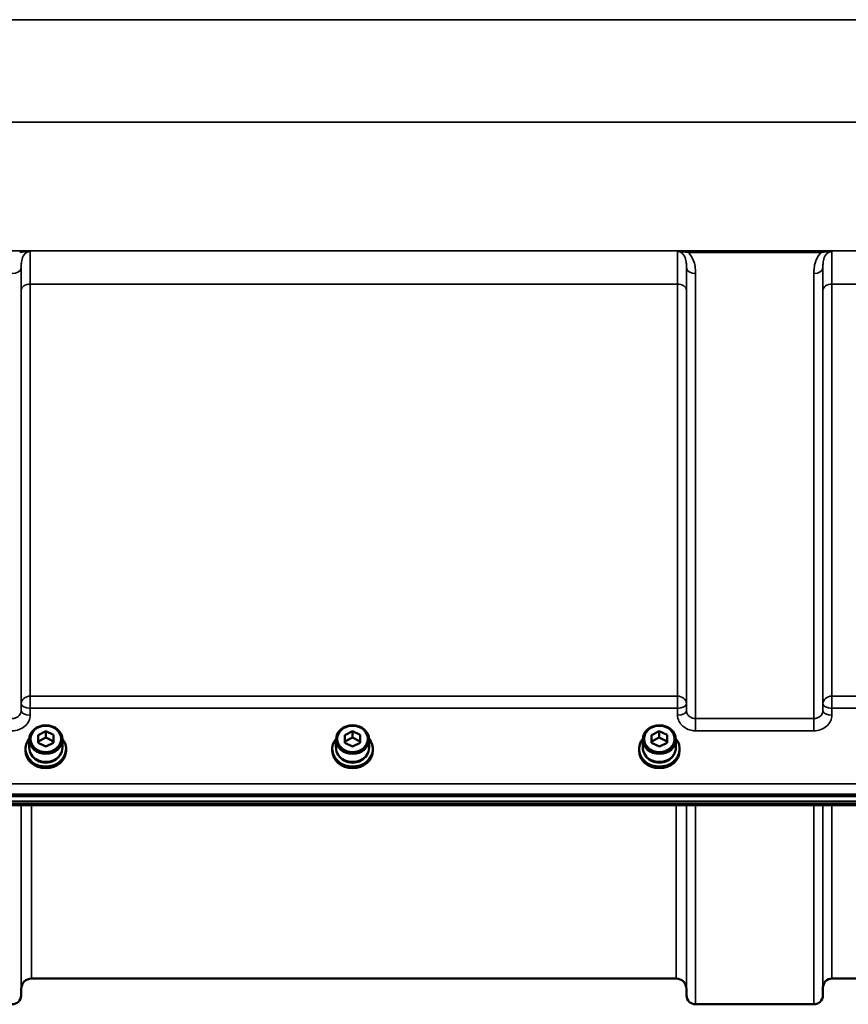
# Model space of a CAD drawing. Units: millimetres. Extents: x 120 to 9960, y -10 to 7117.
# Drawn here: x 3314 to 3635, y 4731 to 5113 of the extents above; entities that cross this region are included whole.
import ezdxf

# ---------------------------------------------------------------- set-up
doc = ezdxf.new("R2010")
doc.units = ezdxf.units.MM
doc.header["$LTSCALE"] = 24
doc.layers.add('Visible (ISO)', color=7, linetype='Continuous', lineweight=50)
doc.layers.add('Visible Narrow (ISO)', color=7, linetype='Continuous', lineweight=35)

msp = doc.modelspace()

# ---------------------------------------------------------------- linework, layer by layer
at = {"layer": 'Visible (ISO)'}
for p, q in [((3320.99, 4834.98), (3323.98, 4836.5)), ((3323.98, 4836.5), (3326.99, 4835.02)), ((3323.98, 4836.5), (3323.98, 4834)), ((3439.99, 4834.98), (3442.98, 4836.5)), ((3442.98, 4836.5), (3445.99, 4835.02)), ((3442.98, 4836.5), (3442.98, 4834)), ((3558.99, 4834.98), (3561.98, 4836.5)), ((3561.98, 4836.5), (3564.99, 4835.02)), ((3561.98, 4836.5), (3561.98, 4834)), ((3317.58, 4830.1), (3317.58, 4833.25)), ((3321.02, 4831.98), (3320.99, 4834.98)), ((3321.02, 4832.49), (3323.98, 4834)), ((3323.98, 4834), (3326.99, 4832.52)), ((3326.99, 4835.02), (3327.02, 4832.02)), ((3326.99, 4835.02), (3326.99, 4832.52)), ((3330.43, 4830.1), (3330.43, 4833.25)), ((3436.58, 4830.1), (3436.58, 4833.25)), ((3440.02, 4831.98), (3439.99, 4834.98)), ((3440.02, 4832.49), (3442.98, 4834)), ((3442.98, 4834), (3445.99, 4832.52)), ((3445.99, 4835.02), (3446.02, 4832.02)), ((3445.99, 4835.02), (3445.99, 4832.52)), ((3449.43, 4830.1), (3449.43, 4833.25)), ((3555.58, 4830.1), (3555.58, 4833.25)), ((3559.02, 4831.98), (3558.99, 4834.98)), ((3559.02, 4832.49), (3561.98, 4834)), ((3561.98, 4834), (3564.99, 4832.52)), ((3564.99, 4835.02), (3565.02, 4832.02)), ((3564.99, 4835.02), (3564.99, 4832.52)), ((3568.43, 4830.1), (3568.43, 4833.25)), ((3316.13, 4829.6), (3316.13, 4828.91)), ((3324.04, 4830.5), (3321.02, 4831.98)), ((3327.02, 4832.02), (3324.04, 4830.5)), ((3326.99, 4832.52), (3327, 4832.01)), ((3331.88, 4829.6), (3331.88, 4828.91)), ((3435.13, 4829.6), (3435.13, 4828.91)), ((3443.04, 4830.5), (3440.02, 4831.98)), ((3446.02, 4832.02), (3443.04, 4830.5)), ((3445.99, 4832.52), (3446, 4832.01)), ((3450.88, 4829.6), (3450.88, 4828.91)), ((3554.13, 4829.6), (3554.13, 4828.91)), ((3562.04, 4830.5), (3559.02, 4831.98)), ((3565.02, 4832.02), (3562.04, 4830.5)), ((3564.99, 4832.52), (3565, 4832.01)), ((3569.88, 4829.6), (3569.88, 4828.91)), ((2946.35, 4811.31), (3940.67, 4811.31)), ((3940.67, 4809.26), (2946.35, 4809.26)), ((3763.04, 4807.85), (3123.97, 4807.85)), ((3568.54, 4740.52), (3318.47, 4740.52)), ((3725.29, 4740.52), (3628.98, 4740.52)), ((3314.47, 4736.56), (3314.45, 4733.99)), ((3572.54, 4736.56), (3572.56, 4733.99)), ((3625.48, 4737.05), (3625.45, 4733.99)), ((3621.95, 4730.52), (3576.06, 4730.52))]:
    msp.add_line(p, q, dxfattribs=at)
for centre, radius, start, end in [((3318.47, 4736.52), 4, 90, 179.5), ((3568.54, 4736.52), 4, 0.5, 90), ((3628.98, 4737.02), 3.5, 90, 179.5), ((3310.95, 4734.02), 3.5, 270, 359.5), ((3576.06, 4734.02), 3.5, 180.5, 270), ((3621.95, 4734.02), 3.5, 270, 359.5)]:
    msp.add_arc(centre, radius, start, end, dxfattribs=at)
for centre, major_axis in [((3324.01, 4833.25), (-6.42, 0)), ((3324.01, 4833.5), (-5.92, 0)), ((3443.01, 4833.25), (-6.42, 0)), ((3443.01, 4833.5), (-5.92, 0)), ((3562.01, 4833.25), (-6.42, 0)), ((3562.01, 4833.5), (-5.92, 0))]:
    msp.add_ellipse(centre, major_axis=major_axis, ratio=0.866025, dxfattribs=at)
for centre, major_axis, start_param, end_param in [((3324.01, 4829.6), (-7.87, 0), 5.664504, 10.043459), ((3443.01, 4829.6), (-7.87, 0), 5.664504, 10.043459), ((3562.01, 4829.6), (-7.87, 0), 5.664504, 10.043459), ((3324.01, 4828.91), (7.87, 0), 3.141593, 6.283185), ((3324.01, 4830.1), (-6.42, 0), 0, 3.141593), ((3443.01, 4828.91), (7.87, 0), 3.141593, 6.283185), ((3443.01, 4830.1), (-6.42, 0), 0, 3.141593), ((3562.01, 4828.91), (7.87, 0), 3.141593, 6.283185), ((3562.01, 4830.1), (-6.42, 0), 0, 3.141593), ((3324.01, 4829.6), (-6.15, 0), 0.455626, 2.685967), ((3443.01, 4829.6), (-6.15, 0), 0.455626, 2.685967), ((3562.01, 4829.6), (-6.15, 0), 0.455626, 2.685967)]:
    msp.add_ellipse(centre, major_axis=major_axis, ratio=0.866025, start_param=start_param, end_param=end_param, dxfattribs=at)
at = {"layer": 'Visible Narrow (ISO)'}
for p, q in [((3783.99, 5112.55), (3103.03, 5112.55)), ((3103.03, 5072.77), (3783.99, 5072.77)), ((3833.88, 5022.87), (3216.03, 5022.87)), ((3624.89, 5022.83), (3573.13, 5022.83)), ((3573.13, 5022.83), (3573.13, 5022.28)), ((3573.13, 5022.28), (3624.89, 5022.28)), ((3624.89, 5022.28), (3624.89, 5022.83)), ((3314.45, 5016.29), (3314.45, 4844.45)), ((3572.56, 4844.45), (3572.56, 5016.29)), ((3625.45, 5016.29), (3625.45, 4844.45)), ((3576.06, 5014.06), (3576.06, 4841.39)), ((3621.95, 4841.39), (3621.95, 5014.06)), ((3317.98, 5009.95), (3569.04, 5009.95)), ((3317.98, 5009.95), (3317.98, 4850.09)), ((3569.04, 4850.09), (3569.04, 5009.95)), ((3628.98, 5009.95), (3725.29, 5009.95)), ((3628.98, 5009.95), (3628.98, 4850.09)), ((3314.48, 4847.11), (3314.48, 5007.68)), ((3572.54, 5007.68), (3572.54, 4847.11)), ((3625.48, 4847.11), (3625.48, 5007.68)), ((3317.98, 4845.36), (3317.98, 4850.09)), ((3569.04, 4850.09), (3317.98, 4850.09)), ((3569.04, 4850.09), (3569.04, 4845.36)), ((3628.98, 4845.36), (3628.98, 4850.09)), ((3725.29, 4850.09), (3628.98, 4850.09)), ((3314.48, 4847.11), (3314.45, 4844.45)), ((3317.95, 4842.7), (3317.98, 4845.36)), ((3317.98, 4845.36), (3569.04, 4845.36)), ((3569.04, 4845.36), (3569.07, 4842.7)), ((3572.56, 4844.45), (3572.54, 4847.11)), ((3625.48, 4847.11), (3625.45, 4844.45)), ((3628.95, 4842.7), (3628.98, 4845.36)), ((3628.98, 4845.36), (3725.29, 4845.36)), ((3576.06, 4841.39), (3576.06, 4836.65)), ((3621.95, 4841.39), (3576.06, 4841.39)), ((3621.95, 4836.65), (3621.95, 4841.39)), ((3576.06, 4836.65), (3621.95, 4836.65)), ((3931.48, 4816.1), (2955.53, 4816.1)), ((2955.53, 4812.03), (3931.48, 4812.03)), ((3763.07, 4808.25), (3123.94, 4808.25)), ((3314.45, 4807.85), (3314.45, 4733.99)), ((3314.47, 4736.56), (3314.47, 4807.85)), ((3318.47, 4807.85), (3318.47, 4740.52)), ((3568.54, 4740.52), (3568.54, 4807.85)), ((3572.54, 4807.85), (3572.54, 4736.56)), ((3572.56, 4733.99), (3572.56, 4807.85)), ((3576.06, 4807.85), (3576.06, 4730.52)), ((3621.95, 4730.52), (3621.95, 4807.85)), ((3625.45, 4807.85), (3625.45, 4733.99)), ((3625.48, 4737.05), (3625.48, 4807.85)), ((3628.98, 4807.85), (3628.98, 4740.52))]:
    msp.add_line(p, q, dxfattribs=at)
for centre, major_axis, ratio, start_param, end_param in [((3310.95, 5016.31), (3.5, 0), 0.641091, 4.712389, 6.274459), ((3576.06, 5016.31), (-3.5, 0), 0.641091, 0.008727, 1.570796), ((3621.95, 5016.31), (3.5, 0), 0.641091, 4.712389, 6.274459), ((3317.98, 5007.66), (-3.5, 0), 0.654583, 4.712389, 6.274459), ((3569.04, 5007.66), (3.5, 0), 0.654583, 0.008727, 1.570796), ((3628.98, 5007.66), (-3.5, 0), 0.654583, 4.712389, 6.274459), ((3317.98, 4847.08), (-3.5, 0), 0.859528, 4.712389, 6.274459), ((3569.04, 4847.08), (3.5, 0), 0.859528, 0.008727, 1.570796), ((3628.98, 4847.08), (-3.5, 0), 0.859528, 4.712389, 6.274459), ((3317.95, 4844.42), (-3.5, 0.04), 0.492405, 0.005124, 1.575732), ((3317.98, 4847.08), (-3.5, 0.04), 0.492405, 0.005124, 1.575732), ((3569.04, 4847.08), (3.5, 0.04), 0.492405, 4.707453, 6.278061), ((3569.07, 4844.42), (3.5, 0.04), 0.492405, 4.707453, 6.278062), ((3628.95, 4844.42), (-3.5, 0.04), 0.492405, 0.005124, 1.575732), ((3628.98, 4847.08), (-3.5, 0.04), 0.492405, 0.005124, 1.575732)]:
    msp.add_ellipse(centre, major_axis=major_axis, ratio=ratio, start_param=start_param, end_param=end_param, dxfattribs=at)
for points, knots in [([(3317.91, 5022.56), (3317.6, 5022.64), (3317.19, 5022.69), (3316.3, 5022.77), (3315.85, 5022.79), (3315.07, 5022.81), (3314.77, 5022.82), (3314.27, 5022.83), (3314.08, 5022.83), (3313.89, 5022.83)], [-0.4572307, -0.4572307, -0.4572307, -0.4572307, -0.2949138, -0.2949138, -0.1486, -0.1486, -0.0571538, -0.0571538, 0, 0, 0, 0]), ([(3313.89, 5022.28), (3314.05, 5022.3), (3314.21, 5022.33), (3314.63, 5022.38), (3314.89, 5022.41), (3315.58, 5022.49), (3316, 5022.52), (3316.9, 5022.58), (3317.38, 5022.61), (3317.91, 5022.56)], [0, 0, 0, 0, 0.0571538, 0.0571538, 0.1486, 0.1486, 0.2949138, 0.2949138, 0.4572307, 0.4572307, 0.4572307, 0.4572307]), ([(3314.45, 5016.29), (3314.45, 5016.67), (3314.46, 5017.04), (3314.5, 5017.98), (3314.56, 5018.53), (3314.83, 5019.9), (3315.11, 5020.68), (3316.11, 5022.03), (3316.97, 5022.56), (3317.91, 5022.56)], [-1.577291, -1.577291, -1.577291, -1.577291, -1.38013, -1.38013, -1.064672, -1.064672, -0.559938, -0.559938, 0, 0, 0, 0]), ([(3317.98, 5009.95), (3317.98, 5010.96), (3317.98, 5011.92), (3317.97, 5014.3), (3317.97, 5015.64), (3317.96, 5018.71), (3317.95, 5020.19), (3317.92, 5021.82), (3317.92, 5022.26), (3317.91, 5022.56)], [0, 0, 0, 0, 0.362602, 0.362602, 0.942765, 0.942765, 1.871026, 1.871026, 2.372515, 2.372515, 2.372515, 2.372515]), ([(3569.11, 5022.56), (3569.1, 5022.22), (3569.09, 5021.71), (3569.08, 5020.61), (3569.07, 5020.11), (3569.06, 5019.27), (3569.06, 5018.97), (3569.06, 5018.16), (3569.05, 5017.62), (3569.05, 5016.11), (3569.04, 5015.08), (3569.04, 5012.73), (3569.04, 5011.38), (3569.04, 5009.95)], [0.528301, 0.528301, 0.528301, 0.528301, 1.087806, 1.087806, 1.450408, 1.450408, 1.631709, 1.631709, 1.921791, 1.921791, 2.385921, 2.385921, 2.900816, 2.900816, 2.900816, 2.900816]), ([(3573.13, 5022.83), (3572.94, 5022.83), (3572.75, 5022.83), (3572.25, 5022.82), (3571.94, 5022.81), (3571.17, 5022.79), (3570.71, 5022.77), (3569.83, 5022.69), (3569.41, 5022.64), (3569.11, 5022.56)], [-0.4562318, -0.4562318, -0.4562318, -0.4562318, -0.3990779, -0.3990779, -0.3076318, -0.3076318, -0.1613179, -0.1613179, 0.000999, 0.000999, 0.000999, 0.000999]), ([(3569.11, 5022.56), (3569.64, 5022.61), (3570.12, 5022.58), (3571.02, 5022.52), (3571.44, 5022.49), (3572.12, 5022.41), (3572.39, 5022.38), (3572.81, 5022.33), (3572.97, 5022.3), (3573.13, 5022.28)], [-0.000999, -0.000999, -0.000999, -0.000999, 0.1613179, 0.1613179, 0.3076318, 0.3076318, 0.3990779, 0.3990779, 0.4562318, 0.4562318, 0.4562318, 0.4562318]), ([(3569.11, 5022.56), (3570.04, 5022.56), (3570.9, 5022.03), (3571.91, 5020.68), (3572.19, 5019.9), (3572.45, 5018.53), (3572.51, 5017.98), (3572.56, 5017.04), (3572.57, 5016.67), (3572.56, 5016.29)], [-1.577391, -1.577391, -1.577391, -1.577391, -1.017417, -1.017417, -0.512652, -0.512652, -0.197174, -0.197174, 0, 0, 0, 0]), ([(3576.06, 5014.06), (3576.06, 5014.57), (3576.05, 5015.08), (3575.95, 5016.4), (3575.83, 5017.22), (3575.28, 5019.3), (3574.72, 5020.58), (3573.57, 5021.87), (3573.36, 5022.08), (3573.13, 5022.28)], [0, 0, 0, 0, 0.197174, 0.197174, 0.512652, 0.512652, 1.017417, 1.017417, 1.119475, 1.119475, 1.119475, 1.119475]), ([(3624.89, 5022.28), (3624.66, 5022.08), (3624.45, 5021.88), (3623.3, 5020.58), (3622.73, 5019.3), (3622.19, 5017.22), (3622.07, 5016.4), (3621.97, 5015.08), (3621.95, 5014.57), (3621.95, 5014.06)], [0.457889, 0.457889, 0.457889, 0.457889, 0.559938, 0.559938, 1.064672, 1.064672, 1.38013, 1.38013, 1.577291, 1.577291, 1.577291, 1.577291]), ([(3628.91, 5022.56), (3628.6, 5022.64), (3628.19, 5022.69), (3627.3, 5022.77), (3626.85, 5022.79), (3626.07, 5022.81), (3625.77, 5022.82), (3625.27, 5022.83), (3625.08, 5022.83), (3624.89, 5022.83)], [-0.4572307, -0.4572307, -0.4572307, -0.4572307, -0.2949138, -0.2949138, -0.1486, -0.1486, -0.0571538, -0.0571538, 0, 0, 0, 0]), ([(3624.89, 5022.28), (3625.05, 5022.3), (3625.21, 5022.33), (3625.63, 5022.38), (3625.89, 5022.41), (3626.58, 5022.49), (3627, 5022.52), (3627.9, 5022.58), (3628.38, 5022.61), (3628.91, 5022.56)], [0, 0, 0, 0, 0.0571538, 0.0571538, 0.1486, 0.1486, 0.2949138, 0.2949138, 0.4572307, 0.4572307, 0.4572307, 0.4572307]), ([(3625.45, 5016.29), (3625.45, 5016.67), (3625.46, 5017.04), (3625.5, 5017.98), (3625.56, 5018.53), (3625.83, 5019.9), (3626.11, 5020.68), (3627.11, 5022.03), (3627.97, 5022.56), (3628.91, 5022.56)], [-1.577291, -1.577291, -1.577291, -1.577291, -1.38013, -1.38013, -1.064672, -1.064672, -0.559938, -0.559938, 0, 0, 0, 0]), ([(3628.98, 5009.95), (3628.98, 5010.96), (3628.98, 5011.92), (3628.97, 5014.3), (3628.97, 5015.64), (3628.96, 5018.71), (3628.95, 5020.19), (3628.92, 5021.82), (3628.92, 5022.26), (3628.91, 5022.56)], [0, 0, 0, 0, 0.362602, 0.362602, 0.942765, 0.942765, 1.871026, 1.871026, 2.372515, 2.372515, 2.372515, 2.372515]), ([(3314.45, 5016.29), (3314.46, 5015.6), (3314.46, 5014.81), (3314.47, 5012.84), (3314.47, 5011.63), (3314.48, 5009.47), (3314.48, 5008.59), (3314.48, 5007.68)], [-1.425459, -1.425459, -1.425459, -1.425459, -0.942765, -0.942765, -0.362602, -0.362602, 0, 0, 0, 0]), ([(3572.54, 5007.68), (3572.54, 5008.98), (3572.54, 5010.2), (3572.54, 5012.34), (3572.55, 5013.27), (3572.55, 5014.64), (3572.56, 5015.13), (3572.56, 5015.83), (3572.56, 5016.06), (3572.56, 5016.29)], [-2.900816, -2.900816, -2.900816, -2.900816, -2.385921, -2.385921, -1.921791, -1.921791, -1.631709, -1.631709, -1.475357, -1.475357, -1.475357, -1.475357]), ([(3625.45, 5016.29), (3625.46, 5015.6), (3625.46, 5014.81), (3625.47, 5012.84), (3625.47, 5011.63), (3625.48, 5009.47), (3625.48, 5008.59), (3625.48, 5007.68)], [-1.425459, -1.425459, -1.425459, -1.425459, -0.942765, -0.942765, -0.362602, -0.362602, 0, 0, 0, 0]), ([(3314.45, 4844.45), (3314.45, 4844.25), (3314.42, 4844.05), (3314.31, 4843.53), (3314.18, 4843.23), (3313.84, 4842.71), (3313.64, 4842.48), (3313.1, 4842), (3312.71, 4841.78), (3311.87, 4841.47), (3311.41, 4841.39), (3310.95, 4841.39)], [0, 0, 0, 0, 0.135503, 0.135503, 0.352309, 0.352309, 0.541961, 0.541961, 0.812859, 0.812859, 1.086637, 1.086637, 1.086637, 1.086637]), ([(3576.06, 4841.39), (3575.84, 4841.39), (3575.61, 4841.41), (3575.03, 4841.51), (3574.69, 4841.62), (3574.09, 4841.91), (3573.83, 4842.08), (3573.29, 4842.56), (3573.02, 4842.9), (3572.67, 4843.63), (3572.57, 4844.04), (3572.56, 4844.45)], [0, 0, 0, 0, 0.135412, 0.135412, 0.352072, 0.352072, 0.541659, 0.541659, 0.812568, 0.812568, 1.086637, 1.086637, 1.086637, 1.086637]), ([(3625.45, 4844.45), (3625.45, 4844.25), (3625.42, 4844.05), (3625.31, 4843.53), (3625.18, 4843.23), (3624.84, 4842.71), (3624.64, 4842.48), (3624.1, 4842), (3623.71, 4841.78), (3622.87, 4841.47), (3622.41, 4841.39), (3621.95, 4841.39)], [0, 0, 0, 0, 0.135503, 0.135503, 0.352309, 0.352309, 0.541961, 0.541961, 0.812859, 0.812859, 1.086637, 1.086637, 1.086637, 1.086637]), ([(3310.95, 4836.65), (3311.86, 4836.65), (3312.79, 4836.82), (3314.47, 4837.42), (3315.25, 4837.88), (3316.34, 4838.82), (3316.73, 4839.27), (3317.4, 4840.3), (3317.66, 4840.9), (3317.9, 4841.91), (3317.95, 4842.3), (3317.95, 4842.7)], [-1.086637, -1.086637, -1.086637, -1.086637, -0.812859, -0.812859, -0.541961, -0.541961, -0.352309, -0.352309, -0.135503, -0.135503, 0, 0, 0, 0]), ([(3569.07, 4842.7), (3569.07, 4841.9), (3569.27, 4841.09), (3569.98, 4839.64), (3570.51, 4838.96), (3571.6, 4838.02), (3572.12, 4837.69), (3573.31, 4837.11), (3574, 4836.89), (3575.16, 4836.69), (3575.61, 4836.65), (3576.06, 4836.65)], [-1.086637, -1.086637, -1.086637, -1.086637, -0.812568, -0.812568, -0.541659, -0.541659, -0.352072, -0.352072, -0.135412, -0.135412, 0, 0, 0, 0]), ([(3621.95, 4836.65), (3622.86, 4836.65), (3623.79, 4836.82), (3625.47, 4837.42), (3626.25, 4837.88), (3627.34, 4838.82), (3627.73, 4839.27), (3628.4, 4840.3), (3628.66, 4840.9), (3628.9, 4841.91), (3628.95, 4842.3), (3628.95, 4842.7)], [-1.086637, -1.086637, -1.086637, -1.086637, -0.812859, -0.812859, -0.541961, -0.541961, -0.352309, -0.352309, -0.135503, -0.135503, 0, 0, 0, 0])]:
    msp.add_open_spline(points, degree=3, knots=knots, dxfattribs=at)

doc.saveas('drawing.dxf')
